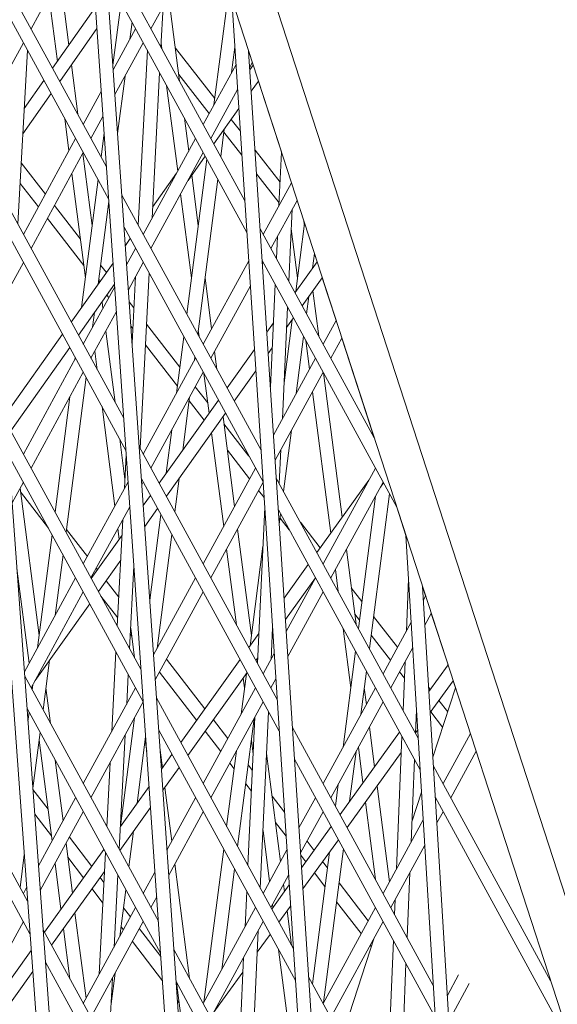
# Model space of a CAD drawing. Units: millimetres. Extents: x -4811 to 3814, y -4632 to 3814.
# Drawn here: x -1663 to -1603, y -35 to 74 of the extents above; entities that cross this region are included whole.
import ezdxf

# ---------------------------------------------------------------- set-up
doc = ezdxf.new("R2010")
doc.units = ezdxf.units.MM
doc.linetypes.add('STRICHPUNKT', pattern=[25.4, 12.7, -6.35, 0, -6.35])
doc.layers.add('BEM-SI-MIN', color=255, linetype='Continuous')
doc.layers.add('SICHER-MIN', color=7, linetype='STRICHPUNKT')
doc.layers.add('DNA Tower XL.04', color=252, linetype='Continuous', plot=False)
doc.styles.get("Standard").update_dxf_attribs({"font": 'arial.ttf'})
doc.dimstyles.new('Europa 1-75', dxfattribs={"dimscale": 50, "dimtxt": 2.5, "dimasz": 3, "dimexe": 2, "dimexo": 2.5, "dimgap": 2, "dimtad": 0, "dimdec": 3, "dimlfac": 0.001, "dimzin": 0, "dimtxsty": 'Standard', "dimcen": 0, "dimadec": 0, "dimazin": 0, "dimtfac": 1, "dimtdec": 3, "dimtofl": 0, "dimtmove": 0, "dimatfit": 3, "dimfxl": 2, "dimfxlon": 1, "dimtolj": 1, "dimtzin": 0, "dimlwd": -1, "dimlwe": -1, "dimarcsym": 0})

# ---------------------------------------------------------------- blocks, each defined once
blk = doc.blocks.new('*D84')
at = {"layer": 'BEM-SI-MIN', "color": 0, "transparency": 16777216}
for p, q in [((-4322.98, 1987.88), (-4422.14, 1987.88)), ((-4322.14, 1837.88), (-4322.14, 381.91)), ((-4322.14, -1837.93), (-4322.14, -381.95)), ((-4322.93, -1987.93), (-4422.14, -1987.93))]:
    blk.add_line(p, q, dxfattribs=at)
for points in [[(-4347.14, 1837.88), (-4297.14, 1837.88), (-4322.14, 1987.88)], [(-4347.14, -1837.93), (-4297.14, -1837.93), (-4322.14, -1987.93)]]:
    blk.add_solid(points, dxfattribs=at)
at = {"layer": 'BEM-SI-MIN', "color": 0, "transparency": 16777216, "insert": (-4322.14, -0.02), "char_height": 125, "attachment_point": 5, "rotation": 90}
blk.add_mtext('\\A1;3,976m', dxfattribs=at)
blk = doc.blocks.new('*D86')
at = {"layer": 'BEM-SI-MIN', "color": 0, "transparency": 16777216}
for p, q in [((-4610.74, 3813.93), (-4810.74, 3813.93)), ((-4710.74, 3663.93), (-4710.74, 381.46)), ((-4710.74, -3663.93), (-4710.74, -381.46)), ((-4610.74, -3813.93), (-4810.74, -3813.93))]:
    blk.add_line(p, q, dxfattribs=at)
for points in [[(-4735.74, 3663.93), (-4685.74, 3663.93), (-4710.74, 3813.93)], [(-4735.74, -3663.93), (-4685.74, -3663.93), (-4710.74, -3813.93)]]:
    blk.add_solid(points, dxfattribs=at)
at = {"layer": 'BEM-SI-MIN', "color": 0, "transparency": 16777216, "insert": (-4710.74, 0), "char_height": 125, "attachment_point": 5, "rotation": 90}
blk.add_mtext('\\A1;7,628m', dxfattribs=at)
blk = doc.blocks.new('*D88')
at = {"layer": 'BEM-SI-MIN', "color": 0, "transparency": 16777216}
for p, q in [((-1774.22, -4197.39), (-381.93, -4197.39)), ((1774.23, -4197.39), (381.94, -4197.39)), ((1924.23, -4199.34), (1924.23, -4297.39)), ((-1924.22, -4200.02), (-1924.22, -4297.39))]:
    blk.add_line(p, q, dxfattribs=at)
for points in [[(-1774.22, -4172.39), (-1774.22, -4222.39), (-1924.22, -4197.39)], [(1774.23, -4172.39), (1774.23, -4222.39), (1924.23, -4197.39)]]:
    blk.add_solid(points, dxfattribs=at)
at = {"layer": 'BEM-SI-MIN', "color": 0, "transparency": 16777216, "insert": (0.01, -4197.39), "char_height": 125, "attachment_point": 5}
blk.add_mtext('\\A1;3,848m', dxfattribs=at)
blk = doc.blocks.new('*D90')
at = {"layer": 'BEM-SI-MIN', "color": 0, "transparency": 16777216}
for p, q in [((-3813.93, -4432.04), (-3813.93, -4632.04)), ((3813.93, -4432.04), (3813.93, -4632.04)), ((-3663.93, -4532.04), (-381.46, -4532.04)), ((3663.93, -4532.04), (381.46, -4532.04))]:
    blk.add_line(p, q, dxfattribs=at)
for points in [[(-3663.93, -4507.04), (-3663.93, -4557.04), (-3813.93, -4532.04)], [(3663.93, -4507.04), (3663.93, -4557.04), (3813.93, -4532.04)]]:
    blk.add_solid(points, dxfattribs=at)
at = {"layer": 'BEM-SI-MIN', "color": 0, "transparency": 16777216, "insert": (0, -4532.04), "char_height": 125, "attachment_point": 5}
blk.add_mtext('\\A1;7,628m', dxfattribs=at)

msp = doc.modelspace()

# ---------------------------------------------------------------- linework, layer by layer
at = {"layer": 'DNA Tower XL.04', "color": 7, "linetype": 'Continuous', "lineweight": 0}
for p, q in [((-1684.144, 213.9706, 7739.6859), (-1459.2246, -478.2601, 7739.6859)), ((-1678.3486, 196.1342, 7739.6859), (-1602.032, -850.6781, 7739.6859)), ((-1676.4096, 190.1664, 7739.6859), (-1600.5402, -850.5108, 7739.6859)), ((-1667.9106, 178.4337, 7739.6859), (-1454.7461, -477.6192, 7739.6859)), ((-1658.9161, 136.327, 7739.6859), (-1589.4766, -872.3796, 7739.6859)), ((-1657.0084, 130.4556, 7739.6859), (-1587.9845, -872.2141, 7739.6859)), ((-1653.5292, 58.0752, 7739.6859), (-1668.8225, 86.0962, 7739.6859)), ((-1656.1061, 84.1581, 7739.6859), (-1661.9354, 73.4774, 7739.6859)), ((-1642.7387, 84.1581, 7739.6859), (-1648.568, 73.4774, 7739.6859)), ((-1653.2826, 54.4923, 7739.6859), (-1668.559, 82.4824, 7739.6859)), ((-1638.0988, 54.2954, 7739.6859), (-1653.7381, 82.9504, 7739.6859)), ((-1658.7223, 79.3647, 7739.6859), (-1657.7228, 71.6428, 7739.6859)), ((-1637.8685, 50.7424, 7739.6859), (-1653.4914, 79.3674, 7739.6859)), ((-1659.9448, 77.1247, 7739.6859), (-1659.0001, 69.826, 7739.6859)), ((-1646.5963, 77.09, 7739.6859), (-1645.3704, 67.6187, 7739.6859)), ((-1641.5524, 64.9703, 7739.6859), (-1639.8939, 77.7828, 7739.6859)), ((-1659.5307, 69.0714, 7739.6859), (-1654.7539, 75.8652, 7739.6859)), ((-1652.8071, 69.4264, 7739.6859), (-1651.8982, 76.4482, 7739.6859)), ((-1647.4467, 71.423, 7739.6859), (-1647.2097, 75.9661, 7739.6859)), ((-1639.5533, 76.7345, 7739.6859), (-1576.6523, -893.677, 7739.6859)), ((-1650.9236, 72.2924, 7739.6859), (-1650.6756, 74.2082, 7739.6859)), ((-1658.7294, 67.6032, 7739.6859), (-1654.5904, 73.4899, 7739.6859)), ((-1650.2768, 73.4774, 7739.6859), (-1652.7713, 68.9069, 7739.6859)), ((-1662.7899, 71.9119, 7739.6859), (-1667.1994, 63.8326, 7739.6859)), ((-1649.4224, 71.9119, 7739.6859), (-1652.5799, 66.1265, 7739.6859)), ((-1647.4262, 71.8161, 7739.6859), (-1647.3531, 71.2515, 7739.6859)), ((-1639.5696, 68.6032, 7739.6859), (-1639.2075, 71.4004, 7739.6859)), ((-1663.4205, 51.706, 7739.6859), (-1662.3116, 71.0357, 7739.6859)), ((-1649.984, 51.5795, 7739.6859), (-1648.9668, 71.0771, 7739.6859)), ((-1641.4591, 65.6905, 7739.6859), (-1645.8474, 71.3043, 7739.6859)), ((-1637.6756, 70.9554, 7739.6859), (-1575.1598, -893.5131, 7739.6859)), ((-1657.4377, 69.4403, 7739.6859), (-1656.7244, 63.9295, 7739.6859)), ((-1639.0839, 69.4931, 7739.6859), (-1642.7387, 62.7967, 7739.6859)), ((-1637.2656, 69.6937, 7739.6859), (-1637.5589, 69.1562, 7739.6859)), ((-1637.1733, 69.4095, 7739.6859), (-1637.5416, 68.8893, 7739.6859)), ((-1637.2656, 69.6936, 7739.6859), (-1637.1733, 69.4094, 7739.6859)), ((-1652.282, 61.7981, 7739.6859), (-1651.4549, 68.1879, 7739.6859)), ((-1648.4419, 52.347, 7739.6859), (-1647.5958, 68.5651, 7739.6859)), ((-1642.0653, 64.0304, 7739.6859), (-1645.4696, 68.3854, 7739.6859)), ((-1662.6814, 64.5904, 7739.6859), (-1660.4928, 67.7031, 7739.6859)), ((-1658.715, 67.6236, 7739.6859), (-1658.7071, 67.5624, 7739.6859)), ((-1646.8218, 67.1471, 7739.6859), (-1645.5839, 57.5835, 7739.6859)), ((-1636.5952, 67.6303, 7739.6859), (-1637.3875, 66.5114, 7739.6859)), ((-1636.5952, 67.6303, 7739.6859), (-1634.0316, 59.7404, 7739.6859)), ((-1662.8443, 61.7508, 7739.6859), (-1659.6915, 66.2349, 7739.6859)), ((-1654.1065, 66.4606, 7739.6859), (-1656.1061, 62.7967, 7739.6859)), ((-1638.9025, 66.6944, 7739.6859), (-1641.8842, 61.2312, 7739.6859)), ((-1653.9151, 63.6802, 7739.6859), (-1655.2517, 61.2312, 7739.6859)), ((-1638.7646, 64.5668, 7739.6859), (-1641.5545, 60.6271, 7739.6859)), ((-1658.1758, 63.4579, 7739.6859), (-1657.7099, 59.8582, 7739.6859)), ((-1644.8391, 63.5142, 7739.6859), (-1644.3614, 59.8235, 7739.6859)), ((-1638.6004, 62.0335, 7739.6859), (-1639.6278, 63.3478, 7739.6859)), ((-1654.1331, 59.1817, 7739.6859), (-1653.7886, 61.8433, 7739.6859)), ((-1640.7846, 59.2164, 7739.6859), (-1640.389, 62.273, 7739.6859)), ((-1638.4282, 59.3776, 7739.6859), (-1640.432, 61.9409, 7739.6859)), ((-1656.9606, 61.2312, 7739.6859), (-1662.7899, 50.5505, 7739.6859)), ((-1643.5931, 61.2312, 7739.6859), (-1649.4224, 50.5505, 7739.6859)), ((-1656.1061, 59.6657, 7739.6859), (-1661.9354, 48.985, 7739.6859)), ((-1656.1598, 59.5674, 7739.6859), (-1655.1215, 51.546, 7739.6859)), ((-1642.7387, 59.6657, 7739.6859), (-1648.568, 48.985, 7739.6859)), ((-1634.1781, 56.3762, 7739.6859), (-1636.9613, 59.9367, 7739.6859)), ((-1634.3009, 53.7643, 7739.6859), (-1634.0215, 59.7092, 7739.6859)), ((-1634.0316, 59.7405, 7739.6859), (-1634.0231, 59.6745, 7739.6859)), ((-1660.3366, 55.0455, 7739.6859), (-1663.03, 58.5122, 7739.6859)), ((-1644.5697, 41.6592, 7739.6859), (-1642.3348, 58.9256, 7739.6859)), ((-1642.5196, 59.2643, 7739.6859), (-1644.4302, 56.5664, 7739.6859)), ((-1651.5998, 30.0476, 7739.6859), (-1666.7616, 57.8277, 7739.6859)), ((-1657.3823, 57.3274, 7739.6859), (-1655.8777, 45.7034, 7739.6859)), ((-1645.7049, 57.3619, 7739.6859), (-1648.3771, 53.5884, 7739.6859)), ((-1644.0156, 57.1519, 7739.6859), (-1643.29, 51.546, 7739.6859)), ((-1634.2861, 54.0788, 7739.6859), (-1636.7892, 57.2808, 7739.6859)), ((-1661.1203, 53.6095, 7739.6859), (-1663.1606, 56.2355, 7739.6859)), ((-1656.3065, 42.3913, 7739.6859), (-1654.4607, 56.6509, 7739.6859)), ((-1643.3471, 39.4191, 7739.6859), (-1641.1122, 56.6856, 7739.6859)), ((-1632.9149, 56.3037, 7739.6859), (-1636.0549, 50.5505, 7739.6859)), ((-1636.2973, 26.5021, 7739.6859), (-1651.8087, 54.9227, 7739.6859)), ((-1645.2564, 55.0526, 7739.6859), (-1644.0462, 45.7034, 7739.6859)), ((-1651.3532, 26.4646, 7739.6859), (-1666.4981, 54.2139, 7739.6859)), ((-1654.4556, 45.0049, 7739.6859), (-1653.2635, 54.2151, 7739.6859)), ((-1632.2772, 54.3411, 7739.6859), (-1635.2005, 48.985, 7739.6859)), ((-1656.4374, 50.027, 7739.6859), (-1659.3328, 53.7536, 7739.6859)), ((-1633.1965, 45.3132, 7739.6859), (-1632.8188, 53.3489, 7739.6859)), ((-1656.0577, 47.0934, 7739.6859), (-1660.1166, 52.3175, 7739.6859)), ((-1632.4114, 44.1839, 7739.6859), (-1631.433, 51.7427, 7739.6859)), ((-1631.5176, 52.0032, 7739.6859), (-1631.4584, 51.546, 7739.6859)), ((-1636.067, 22.9491, 7739.6859), (-1651.562, 51.3398, 7739.6859)), ((-1623.6761, 27.8695, 7739.6859), (-1636.3931, 51.1701, 7739.6859)), ((-1632.9215, 51.1638, 7739.6859), (-1632.2147, 45.7034, 7739.6859)), ((-1650.8689, 50.0698, 7739.6859), (-1651.4209, 49.2902, 7739.6859)), ((-1634.5791, 47.8464, 7739.6859), (-1634.4619, 50.3382, 7739.6859)), ((-1650.2768, 48.985, 7739.6859), (-1651.2741, 47.1577, 7739.6859)), ((-1630.5634, 46.7757, 7739.6859), (-1630.3514, 48.4138, 7739.6859)), ((-1630.3514, 48.4137, 7739.6859), (-1630.0521, 47.4928, 7739.6859)), ((-1662.7899, 47.4195, 7739.6859), (-1665.6242, 42.2263, 7739.6859)), ((-1652.7913, 47.3552, 7739.6859), (-1657.4531, 40.7722, 7739.6859)), ((-1649.4224, 47.4195, 7739.6859), (-1651.0827, 44.3773, 7739.6859)), ((-1637.6649, 47.6007, 7739.6859), (-1642.7387, 38.3043, 7739.6859)), ((-1621.1621, 20.1321, 7739.6859), (-1636.1628, 47.6171, 7739.6859)), ((-1636.0549, 47.4195, 7739.6859), (-1636.1399, 47.2638, 7739.6859)), ((-1630.0521, 47.4928, 7739.6859), (-1632.507, 44.0498, 7739.6859)), ((-1653.54, 46.2979, 7739.6859), (-1654.1814, 47.1234, 7739.6859)), ((-1649.7793, 26.712, 7739.6859), (-1648.7621, 46.2096, 7739.6859)), ((-1654.3652, 45.7034, 7739.6859), (-1654.3028, 45.2208, 7739.6859)), ((-1650.6714, 38.4026, 7739.6859), (-1650.2833, 45.8421, 7739.6859)), ((-1642.5337, 45.7034, 7739.6859), (-1641.7989, 40.0262, 7739.6859)), ((-1629.4754, 45.7179, 7739.6859), (-1631.7082, 42.5863, 7739.6859)), ((-1629.4754, 45.7179, 7739.6859), (-1627.9266, 40.9511, 7739.6859)), ((-1652.6284, 44.9896, 7739.6859), (-1656.6531, 39.3064, 7739.6859)), ((-1652.6093, 44.7114, 7739.6859), (-1656.1061, 38.3043, 7739.6859)), ((-1637.4835, 44.802, 7739.6859), (-1641.8842, 36.7387, 7739.6859)), ((-1635.251, 33.5509, 7739.6859), (-1634.7146, 44.9636, 7739.6859)), ((-1630.5153, 44.2594, 7739.6859), (-1629.8605, 39.2008, 7739.6859)), ((-1654.0187, 43.0264, 7739.6859), (-1653.9248, 42.3009, 7739.6859)), ((-1653.2685, 43.5036, 7739.6859), (-1653.4842, 43.7812, 7739.6859)), ((-1650.4659, 42.3413, 7739.6859), (-1650.9889, 43.0144, 7739.6859)), ((-1631.2212, 41.6939, 7739.6859), (-1630.972, 43.6189, 7739.6859)), ((-1652.4179, 41.931, 7739.6859), (-1655.2517, 36.7387, 7739.6859)), ((-1655.0795, 40.1854, 7739.6859), (-1654.8667, 41.8289, 7739.6859)), ((-1633.9175, 29.9743, 7739.6859), (-1633.332, 42.4304, 7739.6859)), ((-1634.9164, 40.6707, 7739.6859), (-1635.6462, 39.6472, 7739.6859)), ((-1633.7275, 34.0156, 7739.6859), (-1632.82, 41.0271, 7739.6859)), ((-1632.6762, 41.2288, 7739.6859), (-1633.4387, 40.1593, 7739.6859)), ((-1627.9266, 40.9511, 7739.6859), (-1629.3712, 38.3043, 7739.6859)), ((-1653.5972, 39.7701, 7739.6859), (-1652.5685, 31.8225, 7739.6859)), ((-1650.5855, 40.0503, 7739.6859), (-1650.8042, 40.3319, 7739.6859)), ((-1645.336, 35.7388, 7739.6859), (-1649.0584, 40.5297, 7739.6859)), ((-1643.29, 39.8608, 7739.6859), (-1643.1973, 39.1445, 7739.6859)), ((-1658.4181, 39.4094, 7739.6859), (-1664.629, 30.639, 7739.6859)), ((-1645.7082, 32.8633, 7739.6859), (-1644.8973, 39.1283, 7739.6859)), ((-1632.3715, 32.8071, 7739.6859), (-1631.5488, 39.163, 7739.6859)), ((-1631.312, 38.7292, 7739.6859), (-1630.8955, 35.5114, 7739.6859)), ((-1627.2889, 38.9885, 7739.6859), (-1628.5168, 36.7387, 7739.6859)), ((-1627.2889, 38.9885, 7739.6859), (-1623.6762, 27.8696, 7739.6859)), ((-1657.6181, 37.9436, 7739.6859), (-1664.2023, 28.646, 7739.6859)), ((-1654.8198, 37.5301, 7739.6859), (-1654.5513, 35.4554, 7739.6859)), ((-1645.6073, 33.6431, 7739.6859), (-1649.1779, 38.2387, 7739.6859)), ((-1641.4713, 37.4954, 7739.6859), (-1641.2145, 35.5117, 7739.6859)), ((-1637.0241, 37.7147, 7739.6859), (-1640.0787, 33.4306, 7739.6859)), ((-1635.0464, 37.9046, 7739.6859), (-1635.4927, 37.2787, 7739.6859)), ((-1656.9606, 36.7387, 7739.6859), (-1662.7899, 26.058, 7739.6859)), ((-1657.0622, 36.5525, 7739.6859), (-1657.0232, 36.8536, 7739.6859)), ((-1643.5931, 36.7387, 7739.6859), (-1649.4224, 26.058, 7739.6859)), ((-1643.7255, 36.4962, 7739.6859), (-1643.6747, 36.8883, 7739.6859)), ((-1630.2256, 36.7387, 7739.6859), (-1634.9023, 28.17, 7739.6859)), ((-1656.1061, 35.1732, 7739.6859), (-1661.9354, 24.4925, 7739.6859)), ((-1642.7387, 35.1732, 7739.6859), (-1648.568, 24.4925, 7739.6859)), ((-1636.8706, 35.3463, 7739.6859), (-1639.28, 31.9671, 7739.6859)), ((-1629.3712, 35.1732, 7739.6859), (-1634.7209, 25.3713, 7739.6859)), ((-1658.0356, 17.3471, 7739.6859), (-1655.8007, 34.6136, 7739.6859)), ((-1642.666, 35.0401, 7739.6859), (-1642.0922, 30.6068, 7739.6859)), ((-1629.3292, 35.0963, 7739.6859), (-1627.2471, 19.0105, 7739.6859)), ((-1642.2408, 31.755, 7739.6859), (-1643.6291, 33.5418, 7739.6859)), ((-1630.5679, 32.9806, 7739.6859), (-1628.5285, 17.2248, 7739.6859)), ((-1659.2582, 19.5871, 7739.6859), (-1657.5935, 32.448, 7739.6859)), ((-1641.0467, 32.0731, 7739.6859), (-1647.6504, 22.8114, 7739.6859)), ((-1645.0191, 26.5017, 7739.6859), (-1644.2567, 32.3917, 7739.6859)), ((-1642.6454, 29.8309, 7739.6859), (-1644.3108, 31.9744, 7739.6859)), ((-1654.02, 31.3509, 7739.6859), (-1652.5849, 20.2636, 7739.6859)), ((-1640.2479, 30.6096, 7739.6859), (-1646.8517, 21.3479, 7739.6859)), ((-1640.529, 30.2154, 7739.6859), (-1639.2363, 20.2289, 7739.6859)), ((-1649.6704, 2.02, 7739.6859), (-1664.7007, 29.5592, 7739.6859)), ((-1646.8671, 23.91, 7739.6859), (-1646.2395, 28.7589, 7739.6859)), ((-1637.6441, 25.8388, 7739.6859), (-1640.4259, 29.4191, 7739.6859)), ((-1633.7837, 21.8966, 7739.6859), (-1632.9027, 28.7026, 7739.6859)), ((-1652.0372, 27.718, 7739.6859), (-1651.4611, 23.2666, 7739.6859)), ((-1641.8091, 28.42, 7739.6859), (-1640.4589, 17.9889, 7739.6859)), ((-1634.4958, -1.2912, 7739.6859), (-1649.8792, 26.8951, 7739.6859)), ((-1637.5647, 23.2917, 7739.6859), (-1640.0462, 26.4856, 7739.6859)), ((-1634.2565, 22.7628, 7739.6859), (-1634.0785, 26.5482, 7739.6859)), ((-1649.4237, -1.563, 7739.6859), (-1664.4372, 25.9454, 7739.6859)), ((-1651.5155, 22.2229, 7739.6859), (-1651.3196, 25.9776, 7739.6859)), ((-1636.9094, 24.4925, 7739.6859), (-1642.7387, 13.8118, 7739.6859)), ((-1623.5419, 24.4925, 7739.6859), (-1629.3712, 13.8118, 7739.6859)), ((-1634.2655, -4.8442, 7739.6859), (-1649.6326, 23.3121, 7739.6859)), ((-1645.9096, 19.6218, 7739.6859), (-1645.4277, 23.3449, 7739.6859)), ((-1618.7659, -5.6196, 7739.6859), (-1634.5916, 23.3768, 7739.6859)), ((-1624.2685, 23.1613, 7739.6859), (-1630.0652, 15.0834, 7739.6859)), ((-1662.7899, 22.927, 7739.6859), (-1664.049, 20.62, 7739.6859)), ((-1663.1607, 22.2475, 7739.6859), (-1661.0372, 5.8425, 7739.6859)), ((-1651.112, 22.9622, 7739.6859), (-1656.1061, 13.8118, 7739.6859)), ((-1649.4224, 22.927, 7739.6859), (-1649.5855, 22.6281, 7739.6859)), ((-1636.0644, 22.9096, 7739.6859), (-1641.8842, 12.2463, 7739.6859)), ((-1635.9549, 21.2198, 7739.6859), (-1636.561, 21.9998, 7739.6859)), ((-1622.6875, 22.927, 7739.6859), (-1628.5168, 12.2463, 7739.6859)), ((-1622.6455, 22.8501, 7739.6859), (-1622.996, 22.3617, 7739.6859)), ((-1659.9901, 17.7972, 7739.6859), (-1663.1078, 21.839, 7739.6859)), ((-1648.6184, 21.4538, 7739.6859), (-1649.4266, 20.3203, 7739.6859)), ((-1625.4428, 6.614, 7739.6859), (-1623.5315, 21.3806, 7739.6859)), ((-1624.2202, 4.374, 7739.6859), (-1621.9853, 21.6405, 7739.6859)), ((-1650.9206, 20.1818, 7739.6859), (-1655.2517, 12.2463, 7739.6859)), ((-1647.8196, 19.9903, 7739.6859), (-1649.2644, 17.964, 7739.6859)), ((-1636.699, 2.7458, 7739.6859), (-1635.8829, 20.1088, 7739.6859)), ((-1618.5516, -9.1433, 7739.6859), (-1634.3613, 19.8238, 7739.6859)), ((-1621.1621, 20.1322, 7739.6859), (-1620.1409, 16.9892, 7739.6859)), ((-1652.3166, 6.8684, 7739.6859), (-1651.6961, 18.761, 7739.6859)), ((-1648.6993, 9.7549, 7739.6859), (-1647.4598, 19.331, 7739.6859)), ((-1634.2581, 18.2316, 7739.6859), (-1634.1113, 19.3657, 7739.6859)), ((-1633.1596, 17.6221, 7739.6859), (-1634.1688, 18.921, 7739.6859)), ((-1655.6567, 14.6352, 7739.6859), (-1657.9944, 17.6658, 7739.6859)), ((-1652.2573, 17.7328, 7739.6859), (-1652.1058, 16.5627, 7739.6859)), ((-1638.9088, 17.6981, 7739.6859), (-1637.3742, 5.8425, 7739.6859)), ((-1629.6919, 15.6037, 7739.6859), (-1631.9009, 18.4469, 7739.6859)), ((-1661.2181, 4.4455, 7739.6859), (-1659.5858, 17.0563, 7739.6859)), ((-1651.7875, 17.0092, 7739.6859), (-1655.2221, 12.1921, 7739.6859)), ((-1647.8813, 4.3892, 7739.6859), (-1646.2372, 17.091, 7739.6859)), ((-1620.1409, 16.9893, 7739.6859), (-1563.4796, -914.7022, 7739.6859)), ((-1640.1313, 15.458, 7739.6859), (-1639.0414, 7.0375, 7739.6859)), ((-1637.5233, 4.6904, 7739.6859), (-1636.0855, 15.7988, 7739.6859)), ((-1626.7828, 15.4233, 7739.6859), (-1625.7047, 7.0938, 7739.6859)), ((-1659.2353, 8.0784, 7739.6859), (-1658.3632, 14.8163, 7739.6859)), ((-1663.5157, 13.3051, 7739.6859), (-1662.1483, 2.741, 7739.6859)), ((-1654.5257, 13.1689, 7739.6859), (-1654.656, 13.3378, 7739.6859)), ((-1651.9329, 14.2215, 7739.6859), (-1654.4234, 10.7286, 7739.6859)), ((-1650.9456, 4.3564, 7739.6859), (-1650.4651, 13.5651, 7739.6859)), ((-1631.0358, 13.7308, 7739.6859), (-1633.7236, 9.9854, 7739.6859)), ((-1628.0054, 13.1833, 7739.6859), (-1627.6874, 10.7267, 7739.6859)), ((-1656.9606, 12.2463, 7739.6859), (-1662.6752, 1.7757, 7739.6859)), ((-1643.5931, 12.2463, 7739.6859), (-1648.2797, 3.6593, 7739.6859)), ((-1630.2383, 12.2694, 7739.6859), (-1633.5706, 7.6258, 7739.6859)), ((-1630.2256, 12.2463, 7739.6859), (-1633.4832, 6.2776, 7739.6859)), ((-1620.0892, 6.3262, 7739.6859), (-1619.8459, 12.138, 7739.6859)), ((-1652.1486, 10.0873, 7739.6859), (-1653.5684, 11.9278, 7739.6859)), ((-1625.0522, 9.6321, 7739.6859), (-1626.2293, 11.1471, 7739.6859)), ((-1618.2921, 11.2992, 7739.6859), (-1561.9867, -914.5398, 7739.6859)), ((-1618.2921, 11.2991, 7739.6859), (-1617.9499, 10.246, 7739.6859)), ((-1656.1061, 10.6808, 7739.6859), (-1661.9354, 0.0001, 7739.6859)), ((-1652.2686, 7.7869, 7739.6859), (-1654.1467, 10.2216, 7739.6859)), ((-1642.7387, 10.6808, 7739.6859), (-1648.0883, 0.8789, 7739.6859)), ((-1629.3712, 10.6808, 7739.6859), (-1633.3018, 3.4789, 7739.6859)), ((-1617.9499, 10.246, 7739.6859), (-1618.2002, 9.7874, 7739.6859)), ((-1655.3913, 9.3711, 7739.6859), (-1661.4862, 0.8232, 7739.6859)), ((-1625.3234, 7.5364, 7739.6859), (-1625.8496, 8.2136, 7739.6859)), ((-1621.0772, 4.516, 7739.6859), (-1623.7556, 7.9634, 7739.6859)), ((-1617.3122, 8.2834, 7739.6859), (-1618.0288, 6.9703, 7739.6859)), ((-1617.3122, 8.2833, 7739.6859), (-1615.4498, 2.5515, 7739.6859)), ((-1650.825, 6.6673, 7739.6859), (-1650.3954, 3.3484, 7739.6859)), ((-1635.1773, 3.1737, 7739.6859), (-1635.0124, 6.6801, 7739.6859)), ((-1627.1561, 6.6222, 7739.6859), (-1626.2989, -0.0002, 7739.6859)), ((-1619.5523, 7.31, 7739.6859), (-1622.6875, 1.5656, 7739.6859)), ((-1650.708, 5.7637, 7739.6859), (-1650.8618, 5.963, 7739.6859)), ((-1636.5434, 6.0559, 7739.6859), (-1637.658, 4.5028, 7739.6859)), ((-1634.9492, 5.7046, 7739.6859), (-1635.0659, 5.542, 7739.6859)), ((-1621.861, 3.0799, 7739.6859), (-1624.0269, 5.8677, 7739.6859)), ((-1647.8283, 4.4863, 7739.6859), (-1647.8629, 4.5312, 7739.6859)), ((-1619.3809, 4.4929, 7739.6859), (-1621.833, 0.0001, 7739.6859)), ((-1652.9283, -4.8581, 7739.6859), (-1652.4657, 4.0105, 7739.6859)), ((-1636.6729, 3.3027, 7739.6859), (-1636.8604, 3.0414, 7739.6859)), ((-1634.8268, 3.8158, 7739.6859), (-1636.0549, 1.5656, 7739.6859)), ((-1627.156, -6.6219, 7739.6859), (-1625.7704, 4.0832, 7739.6859)), ((-1662.3148, -23.7973, 7739.6859), (-1676.7367, 2.6271, 7739.6859)), ((-1660.5981, -2.4502, 7739.6859), (-1659.8835, 3.071, 7739.6859)), ((-1642.5657, -2.3362, 7739.6859), (-1646.8276, 3.1889, 7739.6859)), ((-1638.6286, 3.1502, 7739.6859), (-1645.2507, -6.0779, 7739.6859)), ((-1620.4595, -2.5166, 7739.6859), (-1620.2312, 2.935, 7739.6859)), ((-1615.4498, 2.5515, 7739.6859), (-1617.5806, -0.4005, 7739.6859)), ((-1647.741, -26.0077, 7739.6859), (-1662.6398, 1.2907, 7739.6859)), ((-1651.2675, -1.8152, 7739.6859), (-1651.0947, 1.4985, 7739.6859)), ((-1649.6947, 2.0646, 7739.6859), (-1649.6808, 2.1719, 7739.6859)), ((-1643.4787, -3.6085, 7739.6859), (-1647.6125, 1.7506, 7739.6859)), ((-1637.831, 1.6888, 7739.6859), (-1644.4532, -7.5393, 7739.6859)), ((-1638.5101, -2.9328, 7739.6859), (-1637.9296, 1.5514, 7739.6859)), ((-1625.1733, -2.9891, 7739.6859), (-1624.5478, 1.8432, 7739.6859)), ((-1620.3088, 1.0822, 7739.6859), (-1620.8572, 1.788, 7739.6859)), ((-1661.8207, -0.2102, 7739.6859), (-1661.7493, 0.341, 7739.6859)), ((-1661.8207, 0.2102, 7739.6859), (-1661.7935, -0.0002, 7739.6859)), ((-1650.2768, 0.0001, 7739.6859), (-1656.1061, -10.6806, 7739.6859)), ((-1636.9094, 0.0001, 7739.6859), (-1642.7387, -10.6806, 7739.6859)), ((-1638.2699, 1.0772, 7739.6859), (-1638.1305, -0.0002, 7739.6859)), ((-1634.6454, 1.0172, 7739.6859), (-1635.2005, 0.0001, 7739.6859)), ((-1623.5419, 0.0001, 7739.6859), (-1629.3712, -10.6806, 7739.6859)), ((-1617.4249, -0.1848, 7739.6859), (-1617.608, 0.051, 7739.6859)), ((-1614.8755, 0.7841, 7739.6859), (-1617.4368, -2.7643, 7739.6859)), ((-1614.6208, 0.0001, 7739.6859), (-1617.1344, -7.7362, 7739.6859)), ((-1614.8756, 0.7841, 7739.6859), (-1614.6208, 0, 7739.6859)), ((-1662.0513, -27.4111, 7739.6859), (-1676.456, -1.0182, 7739.6859)), ((-1660.281, -0.0002, 7739.6859), (-1659.7667, -3.9736, 7739.6859)), ((-1624.7864, -0.0002, 7739.6859), (-1624.5479, -1.8431, 7739.6859)), ((-1649.4234, -1.5674, 7739.6859), (-1655.2517, -12.2462, 7739.6859)), ((-1632.6942, -29.0845, 7739.6859), (-1647.9498, -1.1325, 7739.6859)), ((-1636.0549, -1.5655, 7739.6859), (-1641.8842, -12.2462, 7739.6859)), ((-1622.6875, -1.5655, 7739.6859), (-1628.5168, -12.2462, 7739.6859)), ((-1615.49, -2.6751, 7739.6859), (-1616.4658, -1.4191, 7739.6859)), ((-1647.4943, -29.5907, 7739.6859), (-1662.3763, -2.3231, 7739.6859)), ((-1662.2747, -3.7176, 7739.6859), (-1662.1483, -2.741, 7739.6859)), ((-1637.759, -19.8046, 7739.6859), (-1636.9815, -3.2632, 7739.6859)), ((-1636.3764, -22.3378, 7739.6859), (-1635.452, -2.6702, 7739.6859)), ((-1619.0651, -5.0714, 7739.6859), (-1618.9567, -2.4824, 7739.6859)), ((-1616.0501, -4.399, 7739.6859), (-1617.3807, -2.6865, 7739.6859)), ((-1651.9586, -15.4254, 7739.6859), (-1650.3953, -3.3481, 7739.6859)), ((-1639.9999, -5.6626, 7739.6859), (-1641.6092, -3.5762, 7739.6859)), ((-1638.9087, -17.698, 7739.6859), (-1637.0586, -3.4044, 7739.6859)), ((-1624.2203, -4.374, 7739.6859), (-1623.6468, -8.8048, 7739.6859)), ((-1661.7297, -11.1927, 7739.6859), (-1660.9257, -4.981, 7739.6859)), ((-1652.1119, -17.9991, 7739.6859), (-1651.4481, -5.2771, 7739.6859)), ((-1650.1132, -12.8538, 7739.6859), (-1649.1557, -5.4564, 7739.6859)), ((-1632.4639, -32.6375, 7739.6859), (-1647.7032, -4.7155, 7739.6859)), ((-1640.7849, -7.1009, 7739.6859), (-1642.5223, -4.8485, 7739.6859)), ((-1617.0896, -33.1835, 7739.6859), (-1632.79, -4.4165, 7739.6859)), ((-1620.8506, -4.931, 7739.6859), (-1627.4894, -14.1285, 7739.6859)), ((-1621.2, -20.2014, 7739.6859), (-1620.5812, -5.4246, 7739.6859)), ((-1618.8228, -4.6845, 7739.6859), (-1619.0629, -5.0171, 7739.6859)), ((-1612.9615, -5.1066, 7739.6859), (-1616.0037, -10.6806, 7739.6859)), ((-1661.0372, -5.8428, 7739.6859), (-1659.5858, -17.0563, 7739.6859)), ((-1649.2057, -5.8428, 7739.6859), (-1649.0421, -7.1071, 7739.6859)), ((-1637.3742, -5.8428, 7739.6859), (-1637.1751, -7.3813, 7739.6859)), ((-1647.5487, -6.9592, 7739.6859), (-1647.2942, -8.9255, 7739.6859)), ((-1646.2214, -7.4305, 7739.6859), (-1647.4029, -9.077, 7739.6859)), ((-1640.1313, -15.458, 7739.6859), (-1639.0413, -7.0373, 7739.6859)), ((-1635.6705, -7.3198, 7739.6859), (-1634.1113, -19.3657, 7739.6859)), ((-1620.6566, -7.2251, 7739.6859), (-1626.6929, -15.5879, 7739.6859)), ((-1626.4241, -12.6526, 7739.6859), (-1625.7046, -7.0935, 7739.6859)), ((-1625.4429, -6.614, 7739.6859), (-1624.9293, -10.5816, 7739.6859)), ((-1612.3238, -7.0692, 7739.6859), (-1615.1493, -12.2462, 7739.6859)), ((-1659.2354, -8.0781, 7739.6859), (-1658.3632, -14.8162, 7739.6859)), ((-1653.4828, -15.4871, 7739.6859), (-1653.1089, -8.3201, 7739.6859)), ((-1639.2989, -9.0273, 7739.6859), (-1639.7841, -8.3983, 7739.6859)), ((-1637.2612, -9.2131, 7739.6859), (-1637.7315, -8.6034, 7739.6859)), ((-1616.8753, -36.7072, 7739.6859), (-1632.5597, -7.9695, 7739.6859)), ((-1619.5739, -17.2221, 7739.6859), (-1619.1869, -7.9794, 7739.6859)), ((-1604.0104, -32.6554, 7739.6859), (-1617.0747, -8.7183, 7739.6859)), ((-1645.4238, -8.8919, 7739.6859), (-1647.2413, -11.4246, 7739.6859)), ((-1637.37, -11.528, 7739.6859), (-1638.0037, -10.7064, 7739.6859)), ((-1628.0053, -13.1833, 7739.6859), (-1627.6873, -10.7264, 7739.6859)), ((-1660.0414, -13.5363, 7739.6859), (-1661.7187, -11.3444, 7739.6859)), ((-1648.7749, -10.9888, 7739.6859), (-1651.9791, -15.4539, 7739.6859)), ((-1647.0121, -11.1051, 7739.6859), (-1646.2373, -17.091, 7739.6859)), ((-1633.6815, -13.854, 7739.6859), (-1635.0553, -12.0729, 7739.6859)), ((-1623.3655, -10.978, 7739.6859), (-1621.9854, -21.6404, 7739.6859)), ((-1618.4003, -11.632, 7739.6859), (-1619.4788, -14.9514, 7739.6859)), ((-1656.9606, -12.2462, 7739.6859), (-1661.1, -19.8306, 7739.6859)), ((-1643.5931, -12.2462, 7739.6859), (-1646.7825, -18.0899, 7739.6859)), ((-1630.2256, -12.2462, 7739.6859), (-1632.0642, -15.6148, 7739.6859)), ((-1624.648, -12.7548, 7739.6859), (-1623.5315, -21.3803, 7739.6859)), ((-1601.4964, -40.3927, 7739.6859), (-1616.8604, -12.242, 7739.6859)), ((-1616.8582, -12.2462, 7739.6859), (-1616.86, -12.2495, 7739.6859)), ((-1659.6569, -16.5072, 7739.6859), (-1661.5198, -14.0727, 7739.6859)), ((-1656.1061, -13.8117, 7739.6859), (-1660.8986, -22.5927, 7739.6859)), ((-1648.6132, -13.3364, 7739.6859), (-1652.0459, -18.1199, 7739.6859)), ((-1642.7387, -13.8117, 7739.6859), (-1646.5911, -20.8703, 7739.6859)), ((-1629.3712, -13.8117, 7739.6859), (-1631.8828, -18.4135, 7739.6859)), ((-1616.0037, -13.8117, 7739.6859), (-1616.6886, -15.0666, 7739.6859)), ((-1633.5077, -16.5352, 7739.6859), (-1634.6733, -15.0241, 7739.6859)), ((-1618.2121, -14.7269, 7739.6859), (-1622.6875, -22.9269, 7739.6859)), ((-1651.0347, -19.9728, 7739.6859), (-1650.5195, -15.9928, 7739.6859)), ((-1636.0735, -15.892, 7739.6859), (-1635.3339, -21.6057, 7739.6859)), ((-1628.4625, -15.4766, 7739.6859), (-1631.7756, -20.0666, 7739.6859)), ((-1658.0357, -17.3471, 7739.6859), (-1657.3177, -22.8935, 7739.6859)), ((-1655.1707, -19.9016, 7739.6859), (-1657.6567, -16.6528, 7739.6859)), ((-1627.666, -16.936, 7739.6859), (-1631.6232, -22.4184, 7739.6859)), ((-1630.3803, -18.1336, 7739.6859), (-1631.1707, -17.1089, 7739.6859)), ((-1618.0407, -17.544, 7739.6859), (-1621.833, -24.4924, 7739.6859)), ((-1663.1606, -22.2475, 7739.6859), (-1662.6918, -18.6256, 7739.6859)), ((-1653.8141, -18.0112, 7739.6859), (-1660.4363, -27.2392, 7739.6859)), ((-1654.3411, -31.9392, 7739.6859), (-1653.6319, -18.345, 7739.6859)), ((-1642.6659, -35.0398, 7739.6859), (-1640.4589, -17.9888, 7739.6859)), ((-1633.4078, -18.0766, 7739.6859), (-1636.0549, -22.9269, 7739.6859)), ((-1630.5678, -32.9806, 7739.6859), (-1628.6714, -18.3289, 7739.6859)), ((-1629.3292, -35.0961, 7739.6859), (-1627.1103, -17.9541, 7739.6859)), ((-1659.2582, -19.5871, 7739.6859), (-1658.5991, -24.6791, 7739.6859)), ((-1656.0848, -21.1754, 7739.6859), (-1657.8364, -18.8863, 7739.6859)), ((-1645.9097, -19.6218, 7739.6859), (-1644.2568, -32.3915, 7739.6859)), ((-1631.2961, -19.4023, 7739.6859), (-1631.8666, -18.6627, 7739.6859)), ((-1628.8953, -20.0589, 7739.6859), (-1629.4247, -19.3725, 7739.6859)), ((-1653.7436, -20.4857, 7739.6859), (-1659.6387, -28.7006, 7739.6859)), ((-1648.1176, -20.5362, 7739.6859), (-1649.4224, -22.9269, 7739.6859)), ((-1640.6832, -31.4069, 7739.6859), (-1639.2363, -20.2289, 7739.6859)), ((-1629.1675, -22.1619, 7739.6859), (-1630.3404, -20.6412, 7739.6859)), ((-1620.0176, -27.8187, 7739.6859), (-1619.7159, -20.6133, 7739.6859)), ((-1653.8062, -21.6849, 7739.6859), (-1654.218, -21.1467, 7739.6859)), ((-1652.6804, -28.8963, 7739.6859), (-1652.2609, -20.857, 7739.6859)), ((-1633.2263, -20.8753, 7739.6859), (-1635.2005, -24.4924, 7739.6859)), ((-1633.7837, -21.8965, 7739.6859), (-1633.6792, -22.7039, 7739.6859)), ((-1624.3431, -25.9604, 7739.6859), (-1627.6001, -21.7379, 7739.6859)), ((-1662.4267, -22.2616, 7739.6859), (-1662.7899, -22.9269, 7739.6859)), ((-1653.9267, -23.9957, 7739.6859), (-1655.1321, -22.4205, 7739.6859)), ((-1652.0372, -27.7178, 7739.6859), (-1651.3623, -22.5036, 7739.6859)), ((-1638.0802, -26.6377, 7739.6859), (-1637.8945, -22.6873, 7739.6859)), ((-1633.1549, -21.9775, 7739.6859), (-1635.1013, -24.6741, 7739.6859)), ((-1647.9262, -23.3166, 7739.6859), (-1648.568, -24.4924, 7739.6859)), ((-1635.0063, -24.1366, 7739.6859), (-1634.9617, -24.4808, 7739.6859)), ((-1625.1281, -27.3987, 7739.6859), (-1627.8723, -23.841, 7739.6859)), ((-1621.4119, -25.264, 7739.6859), (-1621.3419, -23.5926, 7739.6859)), ((-1657.0356, -25.0731, 7739.6859), (-1655.8007, -34.6135, 7739.6859)), ((-1650.2768, -24.4924, 7739.6859), (-1656.1061, -35.1731, 7739.6859)), ((-1650.8518, -25.5459, 7739.6859), (-1651.6252, -24.5351, 7739.6859)), ((-1636.9094, -24.4924, 7739.6859), (-1642.7387, -35.1731, 7739.6859)), ((-1633.0025, -24.3293, 7739.6859), (-1634.3048, -26.1335, 7739.6859)), ((-1633.3979, -24.8772, 7739.6859), (-1632.9028, -28.7023, 7739.6859)), ((-1623.5419, -24.4924, 7739.6859), (-1629.3712, -35.1731, 7739.6859)), ((-1662.7899, -26.0579, 7739.6859), (-1668.6192, -36.7386, 7739.6859)), ((-1649.4224, -26.0579, 7739.6859), (-1655.2517, -36.7386, 7739.6859)), ((-1636.0549, -26.0579, 7739.6859), (-1641.8842, -36.7386, 7739.6859)), ((-1622.6875, -26.0579, 7739.6859), (-1628.5168, -36.7386, 7739.6859)), ((-1645.8115, -54.0353, 7739.6859), (-1660.5789, -26.9778, 7739.6859)), ((-1658.317, -26.8587, 7739.6859), (-1657.5936, -32.4477, 7739.6859)), ((-1651.6381, -26.9866, 7739.6859), (-1651.8985, -26.6463, 7739.6859)), ((-1647.4684, -29.9675, 7739.6859), (-1649.8543, -26.8494, 7739.6859)), ((-1637.4364, -44.8881, 7739.6859), (-1636.5981, -27.0531, 7739.6859)), ((-1647.2816, -32.6799, 7739.6859), (-1650.6407, -28.2901, 7739.6859)), ((-1635.2779, -27.4817, 7739.6859), (-1636.7116, -29.468, 7739.6859)), ((-1623.6761, -27.8694, 7739.6859), (-1627.2889, -38.9884, 7739.6859)), ((-1622.3107, -46.729, 7739.6859), (-1621.5337, -28.1719, 7739.6859)), ((-1661.9138, -29.2981, 7739.6859), (-1668.029, -37.8199, 7739.6859)), ((-1630.8927, -56.8778, 7739.6859), (-1646.0204, -29.1602, 7739.6859)), ((-1634.3543, -29.1739, 7739.6859), (-1632.7714, -41.403, 7739.6859)), ((-1623.9988, -28.8626, 7739.6859), (-1624.1273, -28.6961, 7739.6859)), ((-1645.5649, -57.6183, 7739.6859), (-1660.3155, -30.5916, 7739.6859)), ((-1638.819, -42.3549, 7739.6859), (-1638.2413, -30.0638, 7739.6859)), ((-1620.6846, -43.7497, 7739.6859), (-1620.1393, -30.7267, 7739.6859)), ((-1661.7435, -31.6336, 7739.6859), (-1667.2315, -39.2812, 7739.6859)), ((-1653.0116, -35.2462, 7739.6859), (-1652.5684, -31.8223, 7739.6859)), ((-1638.3179, -31.6933, 7739.6859), (-1641.6506, -36.3106, 7739.6859)), ((-1653.2781, -40.3547, 7739.6859), (-1652.861, -32.3582, 7739.6859)), ((-1630.6624, -60.4308, 7739.6859), (-1645.7737, -32.7432, 7739.6859)), ((-1645.7083, -32.8631, 7739.6859), (-1644.9942, -38.3799, 7739.6859)), ((-1615.4133, -60.7474, 7739.6859), (-1630.9885, -32.2098, 7739.6859)), ((-1614.2746, -32.0049, 7739.6859), (-1615.5198, -34.2864, 7739.6859)), ((-1613.0927, -32.9705, 7739.6859), (-1615.1493, -36.7386, 7739.6859)), ((-1645.4165, -35.1174, 7739.6859), (-1645.6295, -34.8391, 7739.6859))]:
    msp.add_line(p, q, dxfattribs=at)
at = {"layer": 'SICHER-MIN', "color": 7}
msp.add_circle((0, 0), 3813.9253, dxfattribs=at)

# ---------------------------------------------------------------- dimensions: what is measured, and where the dimension line sits
at = {"layer": 'BEM-SI-MIN', "color": 7}
for base, p1, p2, picture, middle in [((-4710.7399, -3813.9253), (0, 3813.9253), (0, -3813.9253), '*D86', (-4710.7399, 0)), ((-4322.1447, -1987.9253), (-3.2764, 1987.8823, 7739.6859), (0, -1987.9253, 7739.6859), '*D84', (-4322.1447, -0.0215))]:
    dim = msp.add_linear_dim(base=base, p1=p1, p2=p2, angle=90, dimstyle='Europa 1-75', override={"dimpost": 'm'}, dxfattribs=at)
    dim.commit()
    dim.dimension.update_dxf_attribs({"geometry": picture, "text_midpoint": middle})
for base, p1, p2, picture, middle in [((1924.2333, -4197.3886), (-1924.2208, 16.2183, 7739.6859), (1924.2333, 55.9519, 7739.6859), '*D88', (0.0062, -4197.3886)), ((3813.9253, -4532.0426), (-3813.9253, 0), (3813.9253, 0), '*D90', (0, -4532.0426))]:
    dim = msp.add_linear_dim(base=base, p1=p1, p2=p2, dimstyle='Europa 1-75', override={"dimpost": 'm'}, dxfattribs=at)
    dim.commit()
    dim.dimension.update_dxf_attribs({"geometry": picture, "text_midpoint": middle})

doc.saveas('drawing.dxf')
